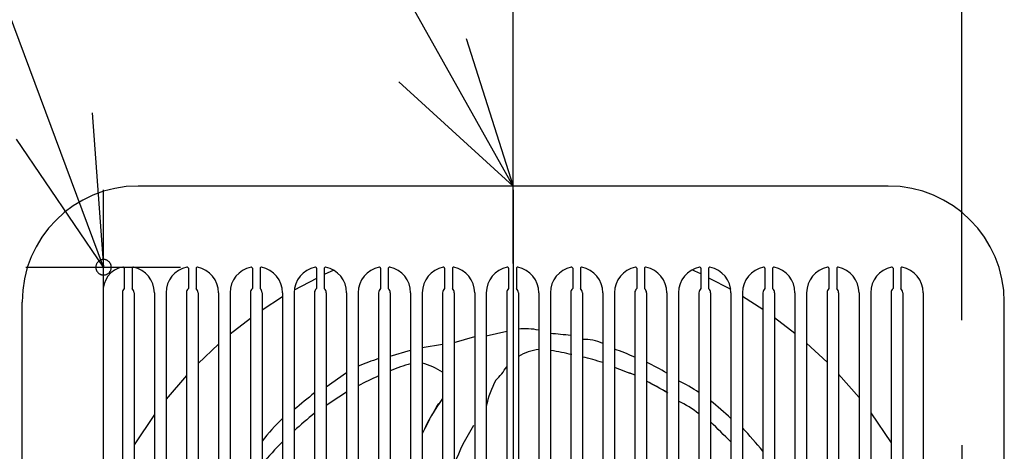
# Model space of a CAD drawing. Extents: x -563 to 531, y -402 to 384.
# Drawn here: x -128 to 127, y 58 to 170 of the extents above; entities that cross this region are included whole.
import ezdxf

# ---------------------------------------------------------------- set-up
doc = ezdxf.new("R2010")
doc.units = 0
doc.header["$LTSCALE"] = 20
doc.header["$PDMODE"] = 3
doc.header["$PDSIZE"] = -2
doc.linetypes.add('DASHDOT', pattern=[5.5, 4, -0.6, 0.3, -0.6])
doc.linetypes.add('DASHED', pattern=[2, 1.2, -0.8])
doc.layers.get('DEFPOINTS').update_dxf_attribs({"linetype": 'CONTINUOUS'})
for name, color, linetype in [('BASIS', 6, 'DASHDOT'), ('DETAIL', 5, 'CONTINUOUS'), ('FIX', 11, 'CONTINUOUS'), ('NOTE', 4, 'CONTINUOUS'), ('OUTLINE', 3, 'CONTINUOUS'), ('SIZE', 30, 'CONTINUOUS')]:
    doc.layers.add(name, color=color, linetype=linetype)

msp = doc.modelspace()

# ---------------------------------------------------------------- linework, layer by layer
at = {"layer": 'BASIS', "color": 6, "linetype": 'DASHDOT'}
msp.add_line((0, 125.9816), (0, -147.133182), dxfattribs=at)
at = {"layer": 'DEFPOINTS', "color": 30, "linetype": 'CONTINUOUS'}
for p in [(0, 113.213682), (-125.618176, 106), (116, 72.281943)]:
    msp.add_point(p, dxfattribs=at)
at = {"layer": 'DETAIL', "color": 5, "linetype": 'CONTINUOUS'}
for p, q in [((97, 127), (-97, 127)), ((-100.566729, 105.735695), (-100.566729, 100.515455)), ((-100.566729, 105.735695), (-100.566729, 100.515455)), ((-98.55879, 105.735695), (-98.55879, 100.515455)), ((-98.55879, 105.735695), (-98.55879, 100.515455)), ((-84.001232, 105.735695), (-84.001232, 100.515455)), ((-84.001232, 105.735695), (-84.001232, 100.515455)), ((-81.993293, 105.735695), (-81.993293, 100.515455)), ((-81.993293, 105.735695), (-81.993293, 100.515455)), ((-67.435735, 105.735695), (-67.435735, 100.515455)), ((-67.435735, 105.735695), (-67.435735, 100.515455)), ((-65.427796, 105.735695), (-65.427796, 100.515455)), ((-65.427796, 105.735695), (-65.427796, 100.515455)), ((-50.870238, 105.735695), (-50.870238, 100.515455)), ((-50.870238, 105.735695), (-50.870238, 100.515455)), ((-48.862299, 105.735695), (-48.862299, 100.515455)), ((-48.862299, 105.735695), (-48.862299, 100.515455)), ((-46.407296, 105.220542), (-48.862299, 104.103195)), ((-34.304741, 105.735695), (-34.304741, 100.515455)), ((-34.304741, 105.735695), (-34.304741, 100.515455)), ((-32.296802, 105.735695), (-32.296802, 100.515455)), ((-32.296802, 105.735695), (-32.296802, 100.515455)), ((-17.739244, 105.735695), (-17.739244, 100.515455)), ((-17.739244, 105.735695), (-17.739244, 100.515455)), ((-15.731305, 105.735695), (-15.731305, 100.515455)), ((-15.731305, 105.735695), (-15.731305, 100.515455)), ((-1.173746, 105.735695), (-1.173746, 100.515455)), ((-1.173746, 105.735695), (-1.173746, 100.515455)), ((0.834193, 105.735695), (0.834193, 100.515455)), ((0.834193, 105.735695), (0.834193, 100.515455)), ((15.391751, 105.735695), (15.391751, 100.515455)), ((15.391751, 105.735695), (15.391751, 100.515455)), ((17.39969, 105.735695), (17.39969, 100.515455)), ((17.39969, 105.735695), (17.39969, 100.515455)), ((31.957248, 105.735695), (31.957248, 100.515455)), ((31.957248, 105.735695), (31.957248, 100.515455)), ((33.965187, 105.735695), (33.965187, 100.515455)), ((33.965187, 105.735695), (33.965187, 100.515455)), ((48.522745, 104.261896), (46.214676, 105.305287)), ((48.522745, 105.735695), (48.522745, 100.515455)), ((48.522745, 105.735695), (48.522745, 100.515455)), ((50.530684, 105.735695), (50.530684, 100.515455)), ((50.530684, 105.735695), (50.530684, 100.515455)), ((65.088242, 105.735695), (65.088242, 100.515455)), ((65.088242, 105.735695), (65.088242, 100.515455)), ((67.096181, 105.735695), (67.096181, 100.515455)), ((67.096181, 105.735695), (67.096181, 100.515455)), ((81.653739, 105.735695), (81.653739, 100.515455)), ((81.653739, 105.735695), (81.653739, 100.515455)), ((83.661678, 105.735695), (83.661678, 100.515455)), ((83.661678, 105.735695), (83.661678, 100.515455)), ((98.219236, 105.735695), (98.219236, 100.515455)), ((98.219236, 105.735695), (98.219236, 100.515455)), ((100.227175, 105.735695), (100.227175, 100.515455)), ((100.227175, 105.735695), (100.227175, 100.515455)), ((-50.870238, 103.125575), (-56.605666, 100.103936)), ((50.530684, 103.303677), (56.2413, 100.309102)), ((-106, 99.392983), (-106, -99.392983)), ((-106, 99.392983), (-106, -99.392983)), ((-101.068714, 99.392983), (-101.068714, -99.392983)), ((-101.068714, 99.392983), (-101.068714, -99.392983)), ((-98.056805, 99.392983), (-98.056805, -99.392983)), ((-98.056805, 99.392983), (-98.056805, -99.392983)), ((-92.785965, 99.392983), (-92.785965, -99.392983)), ((-92.785965, 99.392983), (-92.785965, -99.392983)), ((-89.774057, 99.392983), (-89.774057, -99.392983)), ((-89.774057, 99.392983), (-89.774057, -99.392983)), ((-84.503217, 99.392983), (-84.503217, -99.392983)), ((-84.503217, 99.392983), (-84.503217, -99.392983)), ((-81.491308, 99.392983), (-81.491308, -99.392983)), ((-81.491308, 99.392983), (-81.491308, -99.392983)), ((-76.220468, 99.392983), (-76.220468, -99.392983)), ((-76.220468, 99.392983), (-76.220468, -99.392983)), ((-73.20856, 99.392983), (-73.20856, -99.392983)), ((-73.20856, 99.392983), (-73.20856, -99.392983)), ((-67.93772, 99.392983), (-67.93772, -99.392983)), ((-67.93772, 99.392983), (-67.93772, -99.392983)), ((-64.925811, 99.392983), (-64.925811, -99.392983)), ((-64.925811, 99.392983), (-64.925811, -99.392983)), ((-59.654971, 99.392983), (-59.654971, -99.392983)), ((-59.654971, 99.392983), (-59.654971, -99.392983)), ((-56.643063, 99.392983), (-56.643063, -99.392983)), ((-56.643063, 99.392983), (-56.643063, -99.392983)), ((-51.372223, 99.392983), (-51.372223, -99.392983)), ((-51.372223, 99.392983), (-51.372223, -99.392983)), ((-48.360314, 99.392983), (-48.360314, -99.392983)), ((-48.360314, 99.392983), (-48.360314, -99.392983)), ((-43.089474, 99.392983), (-43.089474, -99.392983)), ((-43.089474, 99.392983), (-43.089474, -99.392983)), ((-40.077565, 99.392983), (-40.077565, -99.392983)), ((-40.077565, 99.392983), (-40.077565, -99.392983)), ((-34.806725, 99.392983), (-34.806725, -99.392983)), ((-34.806725, 99.392983), (-34.806725, -99.392983)), ((-31.794817, 99.392983), (-31.794817, -99.392983)), ((-31.794817, 99.392983), (-31.794817, -99.392983)), ((-26.523977, 99.392983), (-26.523977, -99.392983)), ((-26.523977, 99.392983), (-26.523977, -99.392983)), ((-23.512068, 99.392983), (-23.512068, -99.392983)), ((-23.512068, 99.392983), (-23.512068, -99.392983)), ((-18.241228, 99.392983), (-18.241228, -99.392983)), ((-18.241228, 99.392983), (-18.241228, -99.392983)), ((-15.22932, 99.392983), (-15.22932, -99.392983)), ((-15.22932, 99.392983), (-15.22932, -99.392983)), ((-9.95848, 99.392983), (-9.95848, -99.392983)), ((-9.95848, 99.392983), (-9.95848, -99.392983)), ((-6.946571, 99.392983), (-6.946571, -99.392983)), ((-6.946571, 99.392983), (-6.946571, -99.392983)), ((-1.675731, 99.392983), (-1.675731, -99.392983)), ((-1.675731, 99.392983), (-1.675731, -99.392983)), ((1.336177, 99.392983), (1.336177, -99.392983)), ((1.336177, 99.392983), (1.336177, -99.392983)), ((6.607017, 99.392983), (6.607017, -99.392983)), ((6.607017, 99.392983), (6.607017, -99.392983)), ((9.618926, 99.392983), (9.618926, -99.392983)), ((9.618926, 99.392983), (9.618926, -99.392983)), ((14.889766, 99.392983), (14.889766, -99.392983)), ((14.889766, 99.392983), (14.889766, -99.392983)), ((17.901674, 99.392983), (17.901674, -99.392983)), ((17.901674, 99.392983), (17.901674, -99.392983)), ((23.172514, 99.392983), (23.172514, -99.392983)), ((23.172514, 99.392983), (23.172514, -99.392983)), ((26.184423, 99.392983), (26.184423, -99.392983)), ((26.184423, 99.392983), (26.184423, -99.392983)), ((31.455263, 99.392983), (31.455263, -99.392983)), ((31.455263, 99.392983), (31.455263, -99.392983)), ((34.467172, 99.392983), (34.467172, -99.392983)), ((34.467172, 99.392983), (34.467172, -99.392983)), ((39.738012, 99.392983), (39.738012, -99.392983)), ((39.738012, 99.392983), (39.738012, -99.392983)), ((42.74992, 99.392983), (42.74992, -99.392983)), ((42.74992, 99.392983), (42.74992, -99.392983)), ((48.02076, 99.392983), (48.02076, -99.392983)), ((48.02076, 99.392983), (48.02076, -99.392983)), ((51.032669, 99.392983), (51.032669, -99.392983)), ((51.032669, 99.392983), (51.032669, -99.392983)), ((56.303509, 99.392983), (56.303509, -99.392983)), ((56.303509, 99.392983), (56.303509, -99.392983)), ((59.315417, 99.392983), (59.315417, -99.392983)), ((59.315417, 99.392983), (59.315417, -99.392983)), ((64.586257, 99.392983), (64.586257, -99.392983)), ((64.586257, 99.392983), (64.586257, -99.392983)), ((67.598166, 99.392983), (67.598166, -99.392983)), ((67.598166, 99.392983), (67.598166, -99.392983)), ((72.869006, 99.392983), (72.869006, -99.392983)), ((72.869006, 99.392983), (72.869006, -99.392983)), ((75.880914, 99.392983), (75.880914, -99.392983)), ((75.880914, 99.392983), (75.880914, -99.392983)), ((81.151754, 99.392983), (81.151754, -99.392983)), ((81.151754, 99.392983), (81.151754, -99.392983)), ((84.163663, 99.392983), (84.163663, -99.392983)), ((84.163663, 99.392983), (84.163663, -99.392983)), ((89.434503, 99.392983), (89.434503, -99.392983)), ((89.434503, 99.392983), (89.434503, -99.392983)), ((92.446411, 99.392983), (92.446411, -99.392983)), ((92.446411, 99.392983), (92.446411, -99.392983)), ((97.717251, 99.392983), (97.717251, -99.392983)), ((97.717251, 99.392983), (97.717251, -99.392983)), ((100.72916, 99.392983), (100.72916, -99.392983)), ((100.72916, 99.392983), (100.72916, -99.392983)), ((106, 99.392983), (106, -99.392983)), ((106, 99.392983), (106, -99.392983)), ((-127, -97), (-127, 97)), ((-59.654971, 98.317262), (-64.925811, 94.919116)), ((59.315417, 98.52249), (64.586257, 95.150487)), ((127, -97), (127, 97)), ((-67.93772, 92.787207), (-73.20856, 88.68769)), ((67.598166, 93.034874), (72.869006, 88.966892)), ((-6.946571, 88.277482), (-1.675731, 89.437273)), ((-15.22932, 86.573288), (-9.95848, 88.123572)), ((-76.220468, 86.112948), (-81.491308, 81.142876)), ((-31.794817, 83.049909), (-26.523977, 84.600196)), ((-23.512068, 85.255315), (-18.241228, 86.150165)), ((75.880914, 86.412306), (81.151754, 81.482468)), ((-84.503217, 78.00132), (-89.774057, 71.872236)), ((-48.360314, 75.088948), (-43.089474, 78.818554)), ((84.163663, 78.367581), (89.434503, 72.294326)), ((-92.785965, 67.939416), (-98.056805, 60.082132)), ((92.446411, 68.400738), (97.717251, 60.632819))]:
    msp.add_line(p, q, dxfattribs=at)
for centre, radius, start, end in [((-97, 97), 30, 90, 180), ((97, 97), 30, 0, 90), ((-99.944306, 100.022476), 6.088325, 99.304034, 185.934618), ((-99.944306, 100.022476), 6.088325, 99.304034, 185.934618), ((-100.86792, 105.735695), 0.301191, 0, 101.627636), ((-100.86792, 105.735695), 0.301191, 0, 101.627636), ((-98.257599, 105.735695), 0.301191, 78.372364, 180), ((-98.257599, 105.735695), 0.301191, 78.372364, 180), ((-99.56276, 99.392983), 6.776794, 0, 78.372364), ((-99.56276, 99.392983), 6.776794, 0, 78.372364), ((-82.997263, 99.392983), 6.776794, 101.627636, 180), ((-82.997263, 99.392983), 6.776794, 101.627636, 180), ((-84.302423, 105.735695), 0.301191, 0, 101.627636), ((-84.302423, 105.735695), 0.301191, 0, 101.627636), ((-81.692102, 105.735695), 0.301191, 78.372364, 180), ((-81.692102, 105.735695), 0.301191, 78.372364, 180), ((-82.997263, 99.392983), 6.776794, 0, 78.372364), ((-82.997263, 99.392983), 6.776794, 0, 78.372364), ((-66.431765, 99.392983), 6.776794, 101.627636, 180), ((-66.431765, 99.392983), 6.776794, 101.627636, 180), ((-67.736926, 105.735695), 0.301191, 0, 101.627636), ((-67.736926, 105.735695), 0.301191, 0, 101.627636), ((-65.126605, 105.735695), 0.301191, 78.372364, 180), ((-65.126605, 105.735695), 0.301191, 78.372364, 180), ((-66.431765, 99.392983), 6.776794, 0, 78.372364), ((-66.431765, 99.392983), 6.776794, 0, 78.372364), ((-49.866268, 99.392983), 6.776794, 101.627636, 180), ((-49.866268, 99.392983), 6.776794, 101.627636, 180), ((-51.171429, 105.735695), 0.301191, 0, 101.627636), ((-51.171429, 105.735695), 0.301191, 0, 101.627636), ((-48.561108, 105.735695), 0.301191, 78.372364, 180), ((-48.561108, 105.735695), 0.301191, 78.372364, 180), ((-49.866268, 99.392983), 6.776794, 0, 78.372364), ((-49.866268, 99.392983), 6.776794, 0, 78.372364), ((-33.300771, 99.392983), 6.776794, 101.627636, 180), ((-33.300771, 99.392983), 6.776794, 101.627636, 180), ((-34.605932, 105.735695), 0.301191, 0, 101.627636), ((-34.605932, 105.735695), 0.301191, 0, 101.627636), ((-31.995611, 105.735695), 0.301191, 78.372364, 180), ((-31.995611, 105.735695), 0.301191, 78.372364, 180), ((-33.300771, 99.392983), 6.776794, 0, 78.372364), ((-33.300771, 99.392983), 6.776794, 0, 78.372364), ((-16.735274, 99.392983), 6.776794, 101.627636, 180), ((-16.735274, 99.392983), 6.776794, 101.627636, 180), ((-18.040434, 105.735695), 0.301191, 0, 101.627636), ((-18.040434, 105.735695), 0.301191, 0, 101.627636), ((-15.430114, 105.735695), 0.301191, 78.372364, 180), ((-15.430114, 105.735695), 0.301191, 78.372364, 180), ((-16.735274, 99.392983), 6.776794, 0, 78.372364), ((-16.735274, 99.392983), 6.776794, 0, 78.372364), ((-0.169777, 99.392983), 6.776794, 101.627636, 180), ((-0.169777, 99.392983), 6.776794, 101.627636, 180), ((-1.474937, 105.735695), 0.301191, 0, 101.627636), ((-1.474937, 105.735695), 0.301191, 0, 101.627636), ((1.135383, 105.735695), 0.301191, 78.372364, 180), ((1.135383, 105.735695), 0.301191, 78.372364, 180), ((-0.169777, 99.392983), 6.776794, 0, 78.372364), ((-0.169777, 99.392983), 6.776794, 0, 78.372364), ((16.39572, 99.392983), 6.776794, 101.627636, 180), ((16.39572, 99.392983), 6.776794, 101.627636, 180), ((15.09056, 105.735695), 0.301191, 0, 101.627636), ((15.09056, 105.735695), 0.301191, 0, 101.627636), ((17.700881, 105.735695), 0.301191, 78.372364, 180), ((17.700881, 105.735695), 0.301191, 78.372364, 180), ((16.39572, 99.392983), 6.776794, 0, 78.372364), ((16.39572, 99.392983), 6.776794, 0, 78.372364), ((32.961217, 99.392983), 6.776794, 101.627636, 180), ((32.961217, 99.392983), 6.776794, 101.627636, 180), ((31.656057, 105.735695), 0.301191, 0, 101.627636), ((31.656057, 105.735695), 0.301191, 0, 101.627636), ((34.266378, 105.735695), 0.301191, 78.372364, 180), ((34.266378, 105.735695), 0.301191, 78.372364, 180), ((32.961217, 99.392983), 6.776794, 0, 78.372364), ((32.961217, 99.392983), 6.776794, 0, 78.372364), ((49.526714, 99.392983), 6.776794, 101.627636, 180), ((49.526714, 99.392983), 6.776794, 101.627636, 180), ((48.221554, 105.735695), 0.301191, 0, 101.627636), ((48.221554, 105.735695), 0.301191, 0, 101.627636), ((50.831875, 105.735695), 0.301191, 78.372364, 180), ((50.831875, 105.735695), 0.301191, 78.372364, 180), ((49.526714, 99.392983), 6.776794, 0, 78.372364), ((49.526714, 99.392983), 6.776794, 0, 78.372364), ((66.092211, 99.392983), 6.776794, 101.627636, 180), ((66.092211, 99.392983), 6.776794, 101.627636, 180), ((64.787051, 105.735695), 0.301191, 0, 101.627636), ((64.787051, 105.735695), 0.301191, 0, 101.627636), ((67.397372, 105.735695), 0.301191, 78.372364, 180), ((67.397372, 105.735695), 0.301191, 78.372364, 180), ((66.092211, 99.392983), 6.776794, 0, 78.372364), ((66.092211, 99.392983), 6.776794, 0, 78.372364), ((82.657709, 99.392983), 6.776794, 101.627636, 180), ((82.657709, 99.392983), 6.776794, 101.627636, 180), ((81.352548, 105.735695), 0.301191, 0, 101.627636), ((81.352548, 105.735695), 0.301191, 0, 101.627636), ((83.962869, 105.735695), 0.301191, 78.372364, 180), ((83.962869, 105.735695), 0.301191, 78.372364, 180), ((82.657709, 99.392983), 6.776794, 0, 78.372364), ((82.657709, 99.392983), 6.776794, 0, 78.372364), ((99.223206, 99.392983), 6.776794, 101.627636, 180), ((99.223206, 99.392983), 6.776794, 101.627636, 180), ((97.918045, 105.735695), 0.301191, 0, 101.627636), ((97.918045, 105.735695), 0.301191, 0, 101.627636), ((100.528366, 105.735695), 0.301191, 78.372364, 180), ((100.528366, 105.735695), 0.301191, 78.372364, 180), ((99.223206, 99.392983), 6.776794, 0, 78.372364), ((99.223206, 99.392983), 6.776794, 0, 78.372364), ((-99.56276, 99.392983), 1.505954, 131.810315, 180), ((-99.56276, 99.392983), 1.505954, 131.810315, 180), ((-99.56276, 99.392983), 1.505954, 0, 48.189685), ((-99.56276, 99.392983), 1.505954, 0, 48.189685), ((-82.997263, 99.392983), 1.505954, 131.810315, 180), ((-82.997263, 99.392983), 1.505954, 131.810315, 180), ((-82.997263, 99.392983), 1.505954, 0, 48.189685), ((-82.997263, 99.392983), 1.505954, 0, 48.189685), ((-66.431765, 99.392983), 1.505954, 131.810315, 180), ((-66.431765, 99.392983), 1.505954, 131.810315, 180), ((-66.431765, 99.392983), 1.505954, 0, 48.189685), ((-66.431765, 99.392983), 1.505954, 0, 48.189685), ((-49.866268, 99.392983), 1.505954, 131.810315, 180), ((-49.866268, 99.392983), 1.505954, 131.810315, 180), ((-49.866268, 99.392983), 1.505954, 0, 48.189685), ((-49.866268, 99.392983), 1.505954, 0, 48.189685), ((-33.300771, 99.392983), 1.505954, 131.810315, 180), ((-33.300771, 99.392983), 1.505954, 131.810315, 180), ((-33.300771, 99.392983), 1.505954, 0, 48.189685), ((-33.300771, 99.392983), 1.505954, 0, 48.189685), ((-16.735274, 99.392983), 1.505954, 131.810315, 180), ((-16.735274, 99.392983), 1.505954, 131.810315, 180), ((-16.735274, 99.392983), 1.505954, 0, 48.189685), ((-16.735274, 99.392983), 1.505954, 0, 48.189685), ((-0.169777, 99.392983), 1.505954, 131.810315, 180), ((-0.169777, 99.392983), 1.505954, 131.810315, 180), ((-0.169777, 99.392983), 1.505954, 0, 48.189685), ((-0.169777, 99.392983), 1.505954, 0, 48.189685), ((16.39572, 99.392983), 1.505954, 131.810315, 180), ((16.39572, 99.392983), 1.505954, 131.810315, 180), ((16.39572, 99.392983), 1.505954, 0, 48.189685), ((16.39572, 99.392983), 1.505954, 0, 48.189685), ((32.961217, 99.392983), 1.505954, 131.810315, 180), ((32.961217, 99.392983), 1.505954, 131.810315, 180), ((32.961217, 99.392983), 1.505954, 0, 48.189685), ((32.961217, 99.392983), 1.505954, 0, 48.189685), ((49.526714, 99.392983), 1.505954, 131.810315, 180), ((49.526714, 99.392983), 1.505954, 131.810315, 180), ((49.526714, 99.392983), 1.505954, 0, 48.189685), ((49.526714, 99.392983), 1.505954, 0, 48.189685), ((66.092211, 99.392983), 1.505954, 131.810315, 180), ((66.092211, 99.392983), 1.505954, 131.810315, 180), ((66.092211, 99.392983), 1.505954, 0, 48.189685), ((66.092211, 99.392983), 1.505954, 0, 48.189685), ((82.657709, 99.392983), 1.505954, 131.810315, 180), ((82.657709, 99.392983), 1.505954, 131.810315, 180), ((82.657709, 99.392983), 1.505954, 0, 48.189685), ((82.657709, 99.392983), 1.505954, 0, 48.189685), ((99.223206, 99.392983), 1.505954, 131.810315, 180), ((99.223206, 99.392983), 1.505954, 131.810315, 180), ((99.223206, 99.392983), 1.505954, 0, 48.189685), ((99.223206, 99.392983), 1.505954, 0, 48.189685), ((3.125691, 74.688271), 15.415946, 76.948527, 96.666036), ((22.046971, 189.212472), 100.988889, 262.931062, 265.935972), ((18.650925, 77.207549), 10.132027, 63.495569, 94.240821), ((8.810576, 70.066316), 14.876302, 98.518308, 120.161336), ((-2.063386, 12.640596), 72.828029, 76.312983, 80.633964), ((5.364532, 24.982192), 63.378675, 65.69058, 70.822247), ((5.364532, 24.982192), 63.378675, 65.69058, 70.822247), ((-5.286396, -2.634905), 90.015247, 109.144281, 112.737084), ((7.957232, 36.063617), 47.760807, 71.417071, 77.982324), ((-10.771704, 27.207762), 56.111191, 106.303968, 112.003844), ((-28.198305, 63.668384), 18.159314, 56.748308, 75.044874), ((-18.991557, 91.331061), 20.535891, 314.99318, 327.479394), ((-18.991557, 91.331061), 20.535891, 314.99318, 327.479394), ((63.247509, 173.04172), 100.020997, 248.25027, 251.466703), ((52.425458, 143.535337), 68.610662, 247.513674, 252.203299), ((18.38327, 45.498412), 39.377693, 57.159274, 65.892364), ((18.38327, 45.498412), 39.377693, 57.159274, 65.892364), ((-2.432672, 5.157304), 79.626966, 113.989641, 118.21397), ((15.364411, 65.700402), 22.734917, 150.752601, 168.918016), ((15.364411, 65.700402), 22.734917, 150.752601, 168.918016), ((-3.887284, 0), 85.597321, 59.358998, 63.379429), ((-3.887284, 0), 85.597321, 59.142594, 63.379429), ((29.444654, 47.653208), 31.892499, 54.376244, 65.342624), ((29.444654, 47.653208), 31.892499, 54.376244, 65.342624), ((150.238101, -177.837426), 322.220599, 128.732876, 129.94472), ((-4.151693, 8.539517), 75.898413, 120.865532, 125.624524), ((19.745783, 44.134816), 47.159503, 143.658635, 156.529737), ((28.967522, 43.48724), 31.127079, 52.257675, 63.718711), ((-56.042862, -57.081355), 167.326383, 47.823202, 50.214131), ((-56.042862, -57.081355), 167.326383, 47.823202, 50.214131), ((38.309554, 35.600002), 67.527631, 148.634732, 154.86097), ((-23.78744, 28.989986), 52.170461, 133.43305, 142.04906), ((-23.78744, 28.989986), 52.170461, 133.43305, 142.04906), ((-2.214527, 6.129594), 79.208827, 128.360606, 133.405117), ((36.266577, 35.752151), 54.999376, 147.73073, 159.439136), ((36.266577, 35.752151), 54.999376, 147.73073, 159.439136), ((-207.47422, -202.240523), 372.544059, 44.923977, 46.06068), ((-79.691957, -61.611551), 187.685706, 39.760697, 42.214114), ((-79.691957, -61.611551), 187.685706, 39.760697, 42.214114), ((0.530642, -0.027113), 85.597321, 134.678261, 139.863964)]:
    msp.add_arc(centre, radius, start, end, dxfattribs=at)
at = {"layer": 'FIX', "color": 11, "linetype": 'DASHED'}
for centre, start, end in [((-105.934449, 106.005619), 0, 180.000072), ((-105.934449, 105.999989), 180.000017, 0.000309)]:
    msp.add_arc(centre, 2.001873, start, end, dxfattribs=at)
at = {"layer": 'NOTE', "color": 4, "linetype": 'CONTINUOUS'}
for p, q in [((0, 127), (-99.644174, 304.2663)), ((-105.934449, 105.999989), (-146.227223, 214.391022)), ((-12.143174, 165.112244), (0, 126.999999)), ((0, 126.999999), (-29.572421, 153.934586)), ((-108.871052, 145.892048), (-105.934449, 105.999989)), ((0, 107), (0, 147)), ((-105.934449, 105.999989), (-128.423651, 139.079225)), ((-106, 126), (-106, 86)), ((-126, 106), (-86, 106)), ((116, 60), (116, 20))]:
    msp.add_line(p, q, dxfattribs=at)
at = {"layer": 'OUTLINE', "color": 3, "linetype": 'CONTINUOUS'}
for p, q in [((97.000001, 126.999998), (-96.999999, 126.999998)), ((-126.999999, -97.000002), (-126.999999, 96.999998)), ((127.000001, -97.000002), (127.000001, 96.999998))]:
    msp.add_line(p, q, dxfattribs=at)
for centre, start, end in [((-96.999999, 96.999998), 90, 180), ((97.000001, 96.999998), 0, 90)]:
    msp.add_arc(centre, 30, start, end, dxfattribs=at)
at = {"layer": 'SIZE', "color": 30, "linetype": 'CONTINUOUS'}
for p, q in [((0, 133.213682), (0, 210.881481)), ((116, 92.281943), (116, 210.881481))]:
    msp.add_line(p, q, dxfattribs=at)

doc.saveas('drawing.dxf')
